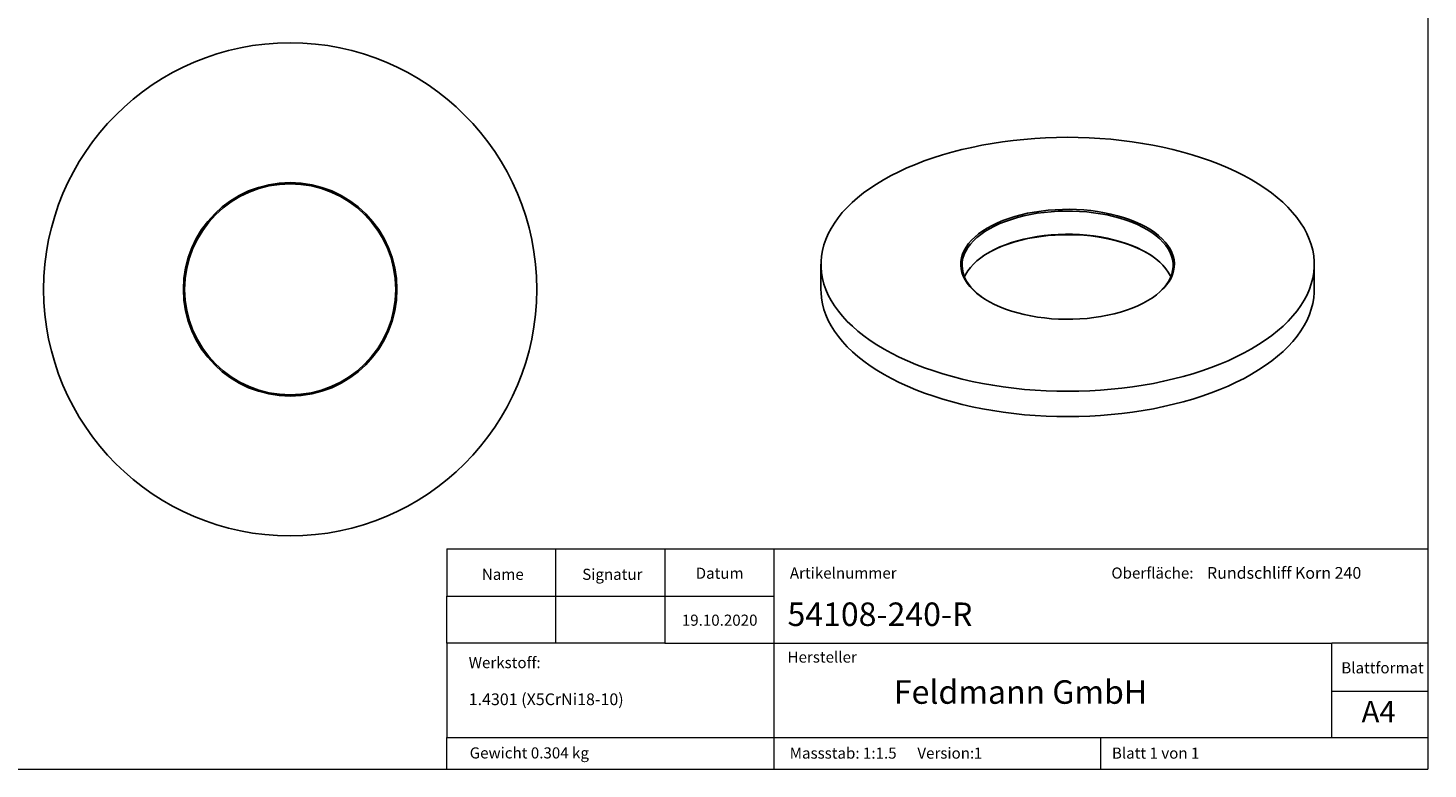
# Model space of a CAD drawing. Units: millimetres. Extents: x 7 to 438, y 7 to 308.
# Drawn here: x 154 to 438, y 7 to 158 of the extents above; entities that cross this region are included whole.
import ezdxf

# ---------------------------------------------------------------- set-up
doc = ezdxf.new("R2010")
doc.units = ezdxf.units.MM
doc.header["$LTSCALE"] = 1.5
doc.styles.add('SLDTEXTSTYLE0', font='TXT', dxfattribs={"width": 0.75})
doc.styles.add('SLDTEXTSTYLE1', font='TXT', dxfattribs={"width": 0.692308})

msp = doc.modelspace()

# ---------------------------------------------------------------- linework, layer by layer
at = {"color": 7, "linetype": 'Continuous', "lineweight": 18}
for p, q in [((438, 307.5), (438, 7.5)), ((239.1, 52.13), (261.19, 52.13)), ((239.1, 52.13), (239.1, 42.56)), ((261.19, 52.13), (283.29, 52.13)), ((261.19, 33), (261.19, 52.13)), ((283.29, 52.13), (305.4, 52.13)), ((283.29, 52.13), (283.29, 33)), ((305.4, 52.13), (438, 52.13)), ((305.4, 52.13), (305.4, 7.5)), ((239.1, 42.56), (261.19, 42.56)), ((239.1, 33), (239.1, 42.56)), ((261.19, 42.56), (283.29, 42.56)), ((283.29, 42.56), (305.4, 42.56)), ((261.19, 33), (239.1, 33)), ((239.1, 33), (239.1, 13.88)), ((283.29, 33), (261.19, 33)), ((283.29, 33), (305.4, 33)), ((305.4, 33), (418.5, 33)), ((438, 33), (418.5, 33)), ((418.5, 23.24), (418.5, 33)), ((418.5, 13.88), (418.5, 23.24)), ((438, 23.24), (418.5, 23.24)), ((239.1, 13.88), (438, 13.88)), ((239.1, 7.5), (239.1, 13.88)), ((371.7, 7.5), (371.7, 13.88)), ((7.5, 7.5), (438, 7.5))]:
    msp.add_line(p, q, dxfattribs=at)
at = {"color": 7, "linetype": 'Continuous', "lineweight": 25}
for p, q in [((314.93, 109.86), (314.93, 104.71)), ((414.93, 104.71), (414.93, 109.86))]:
    msp.add_line(p, q, dxfattribs=at)
at = {"color": 7, "linetype": 'Continuous', "lineweight": 25, "flags": 128}
for points in [[(341.6, 87.08), (343.58, 86.57), (345.6, 86.11), (347.66, 85.69), (349.75, 85.32), (351.87, 85), (354.02, 84.73), (356.19, 84.5), (358.37, 84.33), (360.57, 84.2), (362.78, 84.13), (364.99, 84.11), (367.2, 84.13), (369.41, 84.21), (371.61, 84.34), (373.79, 84.51), (375.96, 84.74), (378.11, 85.02), (380.23, 85.34), (382.32, 85.71), (384.38, 86.13), (386.39, 86.6), (388.37, 87.11), (390.3, 87.67), (392.18, 88.27), (394.01, 88.91), (395.78, 89.59), (397.49, 90.31), (399.14, 91.07), (400.72, 91.87), (402.23, 92.7), (403.66, 93.57), (405.02, 94.47), (406.31, 95.4), (407.51, 96.35), (408.63, 97.34), (409.66, 98.35), (410.6, 99.38), (411.46, 100.43), (412.22, 101.5), (412.89, 102.58), (413.47, 103.68), (413.96, 104.79), (414.34, 105.91), (414.63, 107.04), (414.83, 108.18), (414.92, 109.32), (414.92, 110.46), (414.82, 111.6), (414.62, 112.73), (414.32, 113.86), (413.93, 114.98), (413.44, 116.09), (412.86, 117.19), (412.18, 118.28), (411.42, 119.34), (410.55, 120.39), (409.61, 121.42), (408.57, 122.43), (407.45, 123.41), (406.24, 124.37), (404.95, 125.29), (403.59, 126.19), (402.15, 127.05), (400.63, 127.89), (399.05, 128.68), (397.4, 129.44), (395.69, 130.16), (393.91, 130.84), (392.08, 131.48), (390.2, 132.08), (388.27, 132.63), (386.29, 133.14), (384.27, 133.61), (382.21, 134.02), (380.12, 134.39), (377.99, 134.71), (375.85, 134.99), (373.68, 135.21), (371.49, 135.39), (369.29, 135.51), (367.08, 135.59), (364.87, 135.61), (362.66, 135.58), (360.45, 135.51), (358.26, 135.38), (356.07, 135.2), (353.9, 134.97), (351.76, 134.7), (349.64, 134.37), (347.54, 134), (345.49, 133.58), (343.47, 133.12), (341.49, 132.6), (339.56, 132.05), (337.68, 131.45), (335.85, 130.81), (334.08, 130.12), (332.37, 129.4), (330.73, 128.64), (329.15, 127.84), (327.64, 127.01), (326.2, 126.14), (324.84, 125.24), (323.56, 124.32), (322.36, 123.36), (321.24, 122.38), (320.21, 121.37), (319.26, 120.34), (318.41, 119.29), (317.64, 118.22), (316.97, 117.13), (316.39, 116.03), (315.91, 114.92), (315.52, 113.8), (315.23, 112.67), (315.04, 111.53), (314.94, 110.4), (314.95, 109.26), (315.05, 108.12), (315.24, 106.98), (315.54, 105.86), (315.93, 104.73), (316.42, 103.62), (317, 102.52), (317.68, 101.44), (318.45, 100.37), (319.31, 99.32), (320.26, 98.29), (321.3, 97.29), (322.42, 96.3), (323.62, 95.35), (324.91, 94.42), (326.27, 93.52), (327.72, 92.66), (329.23, 91.83), (330.81, 91.03), (332.46, 90.27), (334.18, 89.55), (335.95, 88.87), (337.78, 88.23), (339.66, 87.64), (341.6, 87.08)], [(354.83, 100), (353.57, 100.37), (352.37, 100.78), (351.22, 101.23), (350.13, 101.72), (349.11, 102.25), (348.15, 102.81), (347.28, 103.4), (346.48, 104.02), (345.77, 104.67), (345.14, 105.34), (344.59, 106.03), (344.14, 106.74), (343.79, 107.46), (343.52, 108.2), (343.36, 108.94), (343.28, 109.68), (343.31, 110.43), (343.43, 111.17), (343.65, 111.91), (343.96, 112.63), (344.37, 113.35), (344.87, 114.05), (345.46, 114.73), (346.13, 115.39), (346.89, 116.02), (347.73, 116.63), (348.65, 117.21), (349.64, 117.75), (350.69, 118.26), (351.82, 118.73), (353, 119.16), (354.23, 119.55), (355.51, 119.9), (356.83, 120.2), (358.19, 120.45), (359.58, 120.66), (360.99, 120.82), (362.43, 120.93), (363.87, 120.99), (365.31, 121.01), (366.76, 120.97), (368.2, 120.88), (369.62, 120.74), (371.02, 120.56), (372.39, 120.32), (373.73, 120.04), (375.04, 119.72), (376.29, 119.35), (377.5, 118.94), (378.65, 118.48), (379.74, 117.99), (380.76, 117.47), (381.71, 116.9), (382.59, 116.31), (383.38, 115.69), (384.1, 115.04), (384.73, 114.37), (385.27, 113.68), (385.72, 112.97), (386.08, 112.25), (386.34, 111.52), (386.51, 110.78), (386.58, 110.03), (386.55, 109.29), (386.43, 108.55), (386.21, 107.81), (385.9, 107.08), (385.49, 106.37), (384.99, 105.67), (384.41, 104.99), (383.73, 104.33), (382.97, 103.69), (382.13, 103.09), (381.22, 102.51), (380.23, 101.97), (379.17, 101.46), (378.05, 100.99), (376.87, 100.55), (375.63, 100.16), (374.35, 99.82), (373.03, 99.52), (371.67, 99.26), (370.28, 99.05), (368.87, 98.89), (367.44, 98.78), (366, 98.72), (364.55, 98.71), (363.1, 98.75), (361.67, 98.83), (360.25, 98.97), (358.84, 99.16), (357.47, 99.39), (356.13, 99.67), (354.83, 100)], [(382.14, 103.09), (382.95, 103.7), (383.69, 104.34), (384.34, 105), (384.9, 105.68), (385.38, 106.39), (385.76, 107.11), (386.04, 107.84), (386.23, 108.57), (386.32, 109.32), (386.32, 110.06), (386.21, 110.8), (386.01, 111.54), (385.71, 112.27), (385.32, 112.99), (384.84, 113.69), (384.26, 114.37), (383.6, 115.03), (382.85, 115.67), (382.02, 116.28), (381.11, 116.86), (380.13, 117.4), (379.07, 117.91), (377.96, 118.39), (376.78, 118.82), (375.55, 119.21), (374.27, 119.56), (372.95, 119.86), (371.6, 120.12), (370.21, 120.32), (368.8, 120.48), (367.37, 120.59), (365.92, 120.65), (364.48, 120.66), (363.04, 120.62), (361.6, 120.53), (360.18, 120.39), (358.78, 120.2), (357.41, 119.96), (356.08, 119.68), (354.78, 119.35), (353.53, 118.97), (352.34, 118.55), (351.2, 118.1), (350.12, 117.6), (349.11, 117.07), (348.18, 116.5), (347.32, 115.9), (346.54, 115.27), (345.84, 114.62), (345.23, 113.95), (344.71, 113.25), (344.28, 112.54), (343.95, 111.82), (343.71, 111.08), (343.57, 110.34), (343.53, 109.6), (343.59, 108.85), (343.74, 108.11), (343.99, 107.38), (344.33, 106.66), (344.77, 105.95), (345.3, 105.25), (345.92, 104.58), (346.63, 103.93), (347.42, 103.31), (347.73, 103.09)], [(344.03, 107.29), (344.28, 107.83), (344.71, 108.54), (345.23, 109.23), (345.84, 109.91), (346.54, 110.56), (347.32, 111.19), (348.18, 111.78), (349.11, 112.35), (350.12, 112.88), (351.2, 113.38), (352.34, 113.84), (353.53, 114.26), (354.78, 114.63), (356.08, 114.96), (357.41, 115.25), (358.78, 115.49), (360.18, 115.68), (361.6, 115.82), (363.04, 115.91), (364.48, 115.95), (365.92, 115.94), (367.37, 115.88), (368.8, 115.77), (370.21, 115.61), (371.6, 115.4), (372.95, 115.15), (374.27, 114.84), (375.55, 114.5), (376.78, 114.11), (377.96, 113.67), (379.07, 113.2), (380.13, 112.69), (381.11, 112.14), (382.02, 111.56), (382.85, 110.96), (383.6, 110.32), (384.26, 109.66), (384.84, 108.97), (385.32, 108.27), (385.71, 107.56), (385.84, 107.29)], [(382.14, 111.48), (381.71, 111.76), (380.76, 112.32), (379.74, 112.85), (378.65, 113.34), (377.5, 113.79), (376.29, 114.21), (375.04, 114.58), (373.73, 114.9), (372.39, 115.18), (371.02, 115.41), (369.62, 115.6), (368.2, 115.74), (366.76, 115.82), (365.31, 115.86), (363.87, 115.85), (362.43, 115.79), (360.99, 115.68), (359.58, 115.52), (358.19, 115.31), (356.83, 115.06), (355.51, 114.75), (354.23, 114.41), (353, 114.02), (351.82, 113.59), (350.69, 113.11), (349.64, 112.61), (348.65, 112.06), (347.73, 111.49), (347.73, 111.48)], [(314.93, 104.71), (314.95, 104.11), (315.05, 102.98), (315.24, 101.84), (315.54, 100.71), (315.93, 99.59), (316.42, 98.48), (317, 97.38), (317.68, 96.3), (318.45, 95.23), (319.31, 94.18), (320.26, 93.15), (321.3, 92.14), (322.42, 91.16), (323.62, 90.21), (324.91, 89.28), (326.27, 88.38), (327.72, 87.52), (329.23, 86.69), (330.81, 85.89), (332.46, 85.13), (334.18, 84.41), (335.95, 83.73), (337.78, 83.09), (339.66, 82.49), (341.6, 81.94)], [(341.6, 81.94), (343.58, 81.43), (345.6, 80.97), (347.66, 80.55), (349.75, 80.18), (351.87, 79.86), (354.02, 79.58), (356.19, 79.36), (358.37, 79.18), (360.57, 79.06), (362.78, 78.99), (364.99, 78.96), (367.2, 78.99), (369.41, 79.07), (371.61, 79.19), (373.79, 79.37), (375.96, 79.6), (378.11, 79.87), (380.23, 80.2), (382.32, 80.57), (384.38, 80.99), (386.39, 81.46), (388.37, 81.97), (390.3, 82.52), (392.18, 83.12), (394.01, 83.76), (395.78, 84.45), (397.49, 85.17), (399.14, 85.93), (400.72, 86.73), (402.23, 87.56), (403.66, 88.43), (405.02, 89.33), (406.31, 90.26), (407.51, 91.21), (408.63, 92.2), (409.66, 93.2), (410.6, 94.23), (411.46, 95.28), (412.22, 96.35), (412.89, 97.44), (413.47, 98.54), (413.96, 99.65), (414.34, 100.77), (414.63, 101.9), (414.83, 103.04), (414.92, 104.17), (414.93, 104.71)]]:
    msp.add_lwpolyline(points, dxfattribs=at)
at = {"color": 7, "linetype": 'Continuous', "lineweight": 25}
for radius in [50, 21.65, 21.4]:
    msp.add_circle((207.32, 104.78), radius, dxfattribs=at)

# ---------------------------------------------------------------- texts
at = {"color": 7, "linetype": 'Continuous', "lineweight": 0}
for s, insert, char_height, attachment_point, style in [('Datum', (294.38, 48.33), 2.25, 2, 'SLDTEXTSTYLE0'), ('Artikelnummer', (308.63, 48.37), 2.25, 1, 'SLDTEXTSTYLE0'), ('Oberfläche:', (373.81, 48.37), 2.25, 1, 'SLDTEXTSTYLE0'), ('Rundschliff Korn 240', (393.19, 48.46), 2.3813, 1, 'SLDTEXTSTYLE0'), ('Name', (250.43, 48.11), 2.25, 2, 'SLDTEXTSTYLE0'), ('Signatur', (272.63, 48.11), 2.25, 2, 'SLDTEXTSTYLE0'), ('54108-240-R', (308.15, 41.27), 4.7625, 1, 'SLDTEXTSTYLE0'), ('19.10.2020', (294.39, 38.81), 2.25, 2, 'SLDTEXTSTYLE0'), ('Hersteller', (308.15, 31.33), 2.25, 1, 'SLDTEXTSTYLE0'), ('Werkstoff:', (243.51, 30.2), 2.25, 1, 'SLDTEXTSTYLE0'), ('Blattformat', (420.42, 29.15), 2.25, 1, 'SLDTEXTSTYLE0'), ('Feldmann GmbH', (329.71, 25.49), 4.7625, 1, 'SLDTEXTSTYLE0'), ('1.4301 (X5CrNi18-10)', (243.51, 22.83), 2.3813, 1, 'SLDTEXTSTYLE0'), ('A4', (424.53, 21.32), 4.366, 1, 'SLDTEXTSTYLE0'), ('Gewicht 0.304 kg', (255.8, 11.89), 2.25, 2, 'SLDTEXTSTYLE0'), ('Massstab: 1:1.5', (308.59, 11.85), 2.25, 1, 'SLDTEXTSTYLE0'), ('Version:', (334.47, 11.85), 2.25, 1, 'SLDTEXTSTYLE0'), ('1', (345.91, 11.85), 2.25, 1, 'SLDTEXTSTYLE0'), ('Blatt 1 von 1', (373.92, 11.85), 2.25, 1, 'SLDTEXTSTYLE1')]:
    msp.add_mtext(s, dxfattribs=dict(at, insert=insert, char_height=char_height, attachment_point=attachment_point, style=style))

doc.saveas('drawing.dxf')
